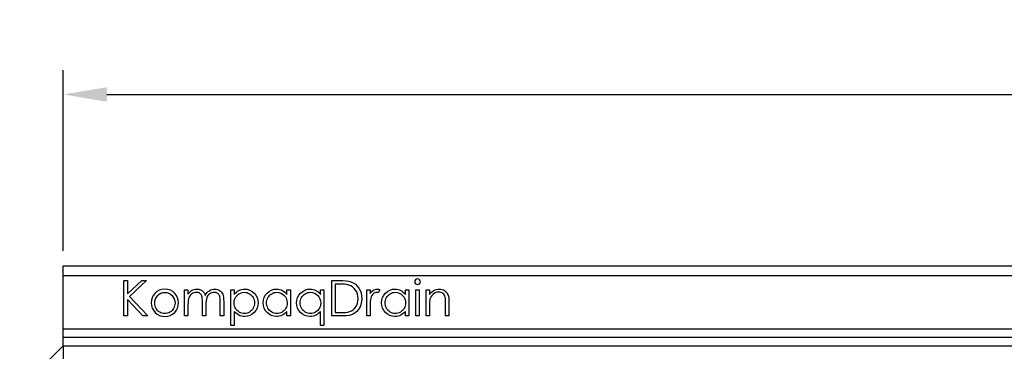
# Model space of a CAD drawing. Units: millimetres. Extents: x 486 to 2903, y 112 to 1801.
# Drawn here: x 1755 to 2162, y 1101 to 1238 of the extents above; entities that cross this region are included whole.
import ezdxf

# ---------------------------------------------------------------- set-up
doc = ezdxf.new("R2010")
doc.units = ezdxf.units.MM
doc.layers.get('0').update_dxf_attribs({"lineweight": 9})
doc.layers.get('Defpoints').update_dxf_attribs({"lineweight": 9})
doc.layers.add('2015-04-13_KV200', color=7, linetype='Continuous')
doc.styles.get("Standard").update_dxf_attribs({"font": 'isocpeur.ttf'})
doc.dimstyles.new('Ulma', dxfattribs={"dimscale": 100, "dimtxt": 0.18, "dimasz": 0.18, "dimexe": 0.1, "dimexo": 0.0625, "dimgap": 0.1, "dimtad": 1, "dimdec": 4, "dimdsep": 46, "dimtxsty": 'Standard', "dimcen": 0.09, "dimclrd": 154, "dimclre": 154, "dimclrt": 154, "dimadec": 1, "dimazin": 2, "dimtfac": 1, "dimtdec": 4, "dimtmove": 0, "dimatfit": 3, "dimfxl": 1, "dimtolj": 1, "dimtzin": 0, "dimarcsym": 0})

# ---------------------------------------------------------------- blocks, each defined once
blk = doc.blocks.new('*D42')
at = {"color": 154, "lineweight": -2}
for p, q in [((1773.3, 1142.47), (1773.3, 1216.87)), ((2773.3, 1142.47), (2773.3, 1216.87)), ((1791.3, 1206.87), (2755.3, 1206.87))]:
    blk.add_line(p, q, dxfattribs=at)
at = {"color": 154}
for points in [[(1791.3, 1209.87), (1791.3, 1203.87), (1773.3, 1206.87)], [(2755.3, 1209.87), (2755.3, 1203.87), (2773.3, 1206.87)]]:
    blk.add_solid(points, dxfattribs=at)
at = {"layer": 'Defpoints', "color": 0}
for p in [(2773.3, 1206.87), (1773.3, 1136.22), (2773.3, 1136.22)]:
    blk.add_point(p, dxfattribs=at)
at = {"color": 154, "insert": (2273.3, 1225.87), "char_height": 18, "attachment_point": 5}
blk.add_mtext('\\A1;1000', dxfattribs=at)

msp = doc.modelspace()

# ---------------------------------------------------------------- linework, layer by layer
at = {"layer": '2015-04-13_KV200', "color": 7, "linetype": 'Continuous'}
for p, q in [((1773.30002, 1136.21866), (2773.30002, 1136.21866)), ((1773.30002, 1132.21866), (1773.30002, 1136.21866)), ((1773.30002, 1132.21866), (2773.30002, 1132.21866)), ((1773.30002, 1110.21866), (1773.30002, 1132.21866)), ((1798.30002, 1115.59366), (1798.30002, 1130.14908)), ((1798.30002, 1130.14908), (1799.76909, 1130.14908)), ((1799.76909, 1130.14908), (1799.76909, 1124.66905)), ((1799.76909, 1124.66905), (1805.68404, 1130.14908)), ((1807.62669, 1130.14908), (1800.55195, 1123.60591)), ((1805.68404, 1130.14908), (1807.62669, 1130.14908)), ((1884.15375, 1115.59366), (1884.15375, 1130.14908)), ((1823.36123, 1115.59366), (1823.36123, 1126.37008)), ((1823.36123, 1126.37008), (1824.76265, 1126.37008)), ((1824.76265, 1126.37008), (1824.76265, 1124.50475)), ((1842.45917, 1111.6407), (1842.45917, 1126.37008)), ((1842.45917, 1126.37008), (1843.85092, 1126.37008)), ((1843.85092, 1126.37008), (1843.85092, 1124.38877)), ((1865.60672, 1126.37008), (1867.00814, 1126.37008)), ((1865.60672, 1124.38877), (1865.60672, 1126.37008)), ((1867.00814, 1126.37008), (1867.00814, 1115.59366)), ((1879.45659, 1126.37008), (1880.84834, 1126.37008)), ((1879.45659, 1124.38877), (1879.45659, 1126.37008)), ((1880.84834, 1126.37008), (1880.84834, 1111.6407)), ((1885.55517, 1128.71866), (1885.55517, 1116.95642)), ((1898.54486, 1115.59366), (1898.54486, 1126.37008)), ((1898.54486, 1126.37008), (1899.94628, 1126.37008)), ((1899.94628, 1126.37008), (1899.94628, 1124.7947)), ((1904.00556, 1126.27343), (1903.28069, 1125.08464)), ((1914.50169, 1126.37008), (1915.90311, 1126.37008)), ((1914.50169, 1124.38877), (1914.50169, 1126.37008)), ((1915.90311, 1126.37008), (1915.90311, 1115.59366)), ((1918.83159, 1115.59366), (1918.83159, 1126.37008)), ((1918.83159, 1126.37008), (1920.23301, 1126.37008)), ((1920.23301, 1126.37008), (1920.23301, 1115.59366)), ((1923.02618, 1115.59366), (1923.02618, 1126.37008)), ((1923.02618, 1126.37008), (1924.42759, 1126.37008)), ((1924.42759, 1126.37008), (1924.42759, 1124.43709)), ((1806.15762, 1115.59366), (1799.76909, 1122.3108)), ((1799.76909, 1122.3108), (1799.76909, 1115.59366)), ((1800.55195, 1123.60591), (1808.16793, 1115.59366)), ((1799.76909, 1115.59366), (1798.30002, 1115.59366)), ((1808.16793, 1115.59366), (1806.15762, 1115.59366)), ((1824.76265, 1115.59366), (1823.36123, 1115.59366)), ((1832.12734, 1115.59366), (1830.72592, 1115.59366)), ((1839.49203, 1115.59366), (1838.09061, 1115.59366)), ((1843.85092, 1117.44933), (1843.85092, 1111.6407)), ((1865.60672, 1115.59366), (1865.60672, 1117.44933)), ((1867.00814, 1115.59366), (1865.60672, 1115.59366)), ((1879.45659, 1111.6407), (1879.45659, 1117.44933)), ((1899.94628, 1115.59366), (1898.54486, 1115.59366)), ((1914.50169, 1115.59366), (1914.50169, 1117.44933)), ((1915.90311, 1115.59366), (1914.50169, 1115.59366)), ((1920.23301, 1115.59366), (1918.83159, 1115.59366)), ((1924.42759, 1115.59366), (1923.02618, 1115.59366)), ((1932.4785, 1115.59366), (1931.07708, 1115.59366)), ((1773.30002, 1110.21866), (2773.30002, 1110.21866)), ((1773.30002, 1106.75456), (1773.30002, 1110.21866)), ((1843.85092, 1111.6407), (1842.45917, 1111.6407)), ((1880.84834, 1111.6407), (1879.45659, 1111.6407)), ((1773.30002, 1106.75456), (2773.30002, 1106.75456)), ((1773.30002, 1103.29046), (1773.30002, 1106.75456)), ((1755.30002, 1085.21866), (1773.30002, 1103.21866)), ((1773.30002, 1103.29046), (1773.30002, 907.14687)), ((1773.30002, 1103.29046), (2773.30002, 1103.29046))]:
    msp.add_line(p, q, dxfattribs=at)
for points, knots in [([(1884.15375, 1130.14908), (1885.16535, 1130.14908), (1886.17695, 1130.14908), (1887.18855, 1130.14908), (1889.37283, 1130.14908), (1890.95788, 1129.97511), (1891.9437, 1129.62717), (1893.36177, 1129.12667), (1894.47592, 1128.27408), (1895.26845, 1127.05629), (1896.06827, 1125.8273), (1896.4669, 1124.3791), (1896.4669, 1121.22833), (1896.14796, 1119.94289), (1895.51973, 1118.84109), (1894.88498, 1117.72783), (1894.06033, 1116.9081), (1893.05517, 1116.38619), (1892.03845, 1115.85828), (1890.62927, 1115.59366), (1888.80259, 1115.59366), (1887.25298, 1115.59366), (1885.70337, 1115.59366), (1884.15375, 1115.59366)], [0, 0, 0, 0, 0.091232443, 0.091232443, 0.091232443, 0.235619721, 0.235619721, 0.235619721, 0.364346797, 0.364346797, 0.364346797, 0.50316955, 0.50316955, 0.622953753, 0.622953753, 0.622953753, 0.729013363, 0.729013363, 0.729013363, 0.860253912, 0.860253912, 0.860253912, 1, 1, 1, 1]), ([(1919.52747, 1130.79663), (1919.85607, 1130.79663), (1920.13636, 1130.68065), (1920.36832, 1130.45836), (1920.59524, 1130.24089), (1920.70659, 1129.96544), (1920.70659, 1129.33722), (1920.59061, 1129.07627), (1920.13636, 1128.62202), (1919.85607, 1128.5157), (1919.20852, 1128.5157), (1918.9379, 1128.62202), (1918.70595, 1128.85397), (1918.47882, 1129.0811), (1918.35801, 1129.33722), (1918.35801, 1129.96544), (1918.47399, 1130.23606), (1918.9379, 1130.68065), (1919.20852, 1130.79663), (1919.52747, 1130.79663)], [0, 0, 0, 0, 0.127797886, 0.127797886, 0.127797886, 0.248146539, 0.248146539, 0.372256089, 0.372256089, 0.501761705, 0.501761705, 0.627458333, 0.627458333, 0.627458333, 0.754199312, 0.754199312, 0.877099656, 0.877099656, 1, 1, 1, 1]), ([(1815.21368, 1126.6407), (1816.87605, 1126.6407), (1818.25814, 1126.04147), (1819.35028, 1124.84302), (1820.35045, 1123.74548), (1820.83868, 1122.44611), (1820.83868, 1119.44031), (1820.31677, 1118.12588), (1818.20981, 1115.88361), (1816.86638, 1115.32305), (1813.56097, 1115.32305), (1812.20788, 1115.88361), (1811.16406, 1117.00475), (1810.11576, 1118.1307), (1809.58868, 1119.44031), (1809.58868, 1122.43645), (1810.08159, 1123.73155), (1811.07708, 1124.83336), (1812.16408, 1126.03645), (1813.55131, 1126.6407), (1815.21368, 1126.6407)], [0, 0, 0, 0, 0.130731447, 0.130731447, 0.130731447, 0.254216027, 0.254216027, 0.378497281, 0.378497281, 0.502778536, 0.502778536, 0.627059791, 0.627059791, 0.627059791, 0.748872264, 0.748872264, 0.869123038, 0.869123038, 0.869123038, 1, 1, 1, 1]), ([(1824.76265, 1124.50475), (1825.24589, 1125.19096), (1825.73881, 1125.69354), (1826.25105, 1126.01248), (1826.94595, 1126.44516), (1827.69113, 1126.6407), (1828.98623, 1126.6407), (1829.48881, 1126.53439), (1829.95272, 1126.33142), (1830.42475, 1126.12491), (1830.8129, 1125.84817), (1831.11252, 1125.5099), (1831.40788, 1125.17643), (1831.66342, 1124.68838), (1831.88571, 1124.05049)], [0, 0, 0, 0, 0.234620056, 0.234620056, 0.234620056, 0.488332639, 0.488332639, 0.659588633, 0.659588633, 0.659588633, 0.817197666, 0.817197666, 0.817197666, 1, 1, 1, 1]), ([(1831.88571, 1124.05049), (1832.33997, 1124.90101), (1832.91986, 1125.5389), (1833.60607, 1125.98348), (1834.29468, 1126.42962), (1835.04615, 1126.6407), (1836.58288, 1126.6407), (1837.24009, 1126.4474), (1838.38056, 1125.69354), (1838.79615, 1125.17163), (1839.07644, 1124.49508), (1839.3533, 1123.82678), (1839.49203, 1122.81338), (1839.49203, 1121.46995), (1839.49203, 1119.51119), (1839.49203, 1117.55243), (1839.49203, 1115.59366)], [0, 0, 0, 0, 0.144855021, 0.144855021, 0.144855021, 0.269836631, 0.269836631, 0.387197411, 0.387197411, 0.504558191, 0.504558191, 0.504558191, 0.674621813, 0.674621813, 0.674621813, 1, 1, 1, 1]), ([(1843.85092, 1124.38877), (1844.40182, 1125.13297), (1845.03004, 1125.7032), (1845.74525, 1126.08013), (1846.45647, 1126.45497), (1847.25298, 1126.6407), (1849.66922, 1126.6407), (1850.98365, 1126.0898), (1852.07579, 1124.98799), (1853.16314, 1123.89102), (1853.70917, 1122.56209), (1853.70917, 1119.42098), (1853.16793, 1118.07756), (1851.00298, 1115.87395), (1849.69821, 1115.32305), (1847.32064, 1115.32305), (1846.52811, 1115.49702), (1845.80324, 1115.85462), (1845.08614, 1116.20839), (1844.43082, 1116.74379), (1843.85092, 1117.44933)], [0, 0, 0, 0, 0.092530621, 0.092530621, 0.092530621, 0.182918697, 0.182918697, 0.340849513, 0.340849513, 0.340849513, 0.498254964, 0.498254964, 0.658593436, 0.658593436, 0.818931907, 0.818931907, 0.908234347, 0.908234347, 0.908234347, 1, 1, 1, 1]), ([(1865.60672, 1117.44933), (1865.02682, 1116.73413), (1864.37927, 1116.20256), (1863.6544, 1115.85462), (1862.92576, 1115.50487), (1862.137, 1115.32305), (1859.74976, 1115.32305), (1858.45466, 1115.87395), (1857.37218, 1116.97575), (1856.29446, 1118.07272), (1855.75814, 1119.42098), (1855.75814, 1122.56209), (1856.29937, 1123.88619), (1857.39151, 1124.98799), (1858.47886, 1126.08497), (1859.78842, 1126.6407), (1862.20466, 1126.6407), (1863.00685, 1126.4474), (1863.72205, 1126.08013), (1864.44119, 1125.71085), (1865.06548, 1125.13297), (1865.60672, 1124.38877)], [0, 0, 0, 0, 0.091857314, 0.091857314, 0.091857314, 0.180649362, 0.180649362, 0.338280188, 0.338280188, 0.338280188, 0.500257642, 0.500257642, 0.659272094, 0.659272094, 0.659272094, 0.816240036, 0.816240036, 0.907639091, 0.907639091, 0.907639091, 1, 1, 1, 1]), ([(1879.45659, 1117.44933), (1878.87669, 1116.74379), (1878.21948, 1116.21222), (1876.76973, 1115.49702), (1875.98687, 1115.32305), (1873.59963, 1115.32305), (1872.29486, 1115.87395), (1871.22205, 1116.97575), (1870.14454, 1118.08239), (1869.59834, 1119.42098), (1869.59834, 1122.56209), (1870.13958, 1123.88619), (1872.32386, 1126.0898), (1873.62863, 1126.6407), (1876.04486, 1126.6407), (1876.84705, 1126.4474), (1877.56226, 1126.08013), (1878.28139, 1125.71085), (1878.91535, 1125.13297), (1879.45659, 1124.38877)], [0, 0, 0, 0, 0.089560856, 0.089560856, 0.179121712, 0.179121712, 0.338117389, 0.338117389, 0.338117389, 0.499605792, 0.499605792, 0.658140139, 0.658140139, 0.816674486, 0.816674486, 0.907407981, 0.907407981, 0.907407981, 1, 1, 1, 1]), ([(1885.55517, 1116.95642), (1886.11574, 1116.95642), (1886.67631, 1116.95642), (1887.23687, 1116.95642), (1889.25685, 1116.95642), (1890.65826, 1117.08207), (1891.43146, 1117.33336), (1892.53312, 1117.6914), (1893.39345, 1118.32885), (1894.64989, 1120.18452), (1894.96883, 1121.31531), (1894.96883, 1124.06016), (1894.63056, 1125.25861), (1893.94435, 1126.2541), (1893.26125, 1127.24508), (1892.31097, 1127.9358), (1891.10285, 1128.30307), (1890.18436, 1128.58229), (1888.68662, 1128.71866), (1886.58932, 1128.71866), (1886.24461, 1128.71866), (1885.89989, 1128.71866), (1885.55517, 1128.71866)], [0, 0, 0, 0, 0.065356776, 0.065356776, 0.065356776, 0.229540508, 0.229540508, 0.229540508, 0.365826154, 0.365826154, 0.5021118, 0.5021118, 0.644280279, 0.644280279, 0.644280279, 0.783132114, 0.783132114, 0.783132114, 0.959809977, 0.959809977, 0.959809977, 1, 1, 1, 1]), ([(1899.94628, 1124.7947), (1900.37154, 1125.41325), (1900.81613, 1125.87717), (1901.28971, 1126.17678), (1901.76766, 1126.47916), (1902.2562, 1126.6407), (1903.15504, 1126.6407), (1903.56097, 1126.51506), (1904.00556, 1126.27343)], [0, 0, 0, 0, 0.402943615, 0.402943615, 0.402943615, 0.743201555, 0.743201555, 1, 1, 1, 1]), ([(1914.50169, 1117.44933), (1913.9218, 1116.73413), (1913.27424, 1116.20256), (1912.54937, 1115.85462), (1911.82073, 1115.50487), (1911.03198, 1115.32305), (1908.6544, 1115.32305), (1907.34963, 1115.87395), (1906.26716, 1116.97575), (1905.18943, 1118.07272), (1904.65311, 1119.42098), (1904.65311, 1122.56209), (1905.19435, 1123.88619), (1906.28649, 1124.98799), (1907.37384, 1126.08497), (1908.68339, 1126.6407), (1911.09963, 1126.6407), (1911.90182, 1126.4474), (1912.61703, 1126.08013), (1913.33616, 1125.71085), (1913.96046, 1125.13297), (1914.50169, 1124.38877)], [0, 0, 0, 0, 0.091859339, 0.091859339, 0.091859339, 0.181006319, 0.181006319, 0.338265597, 0.338265597, 0.338265597, 0.500246623, 0.500246623, 0.659264581, 0.659264581, 0.659264581, 0.816235984, 0.816235984, 0.907637055, 0.907637055, 0.907637055, 1, 1, 1, 1]), ([(1924.42759, 1124.43709), (1924.98816, 1125.17163), (1925.59705, 1125.72253), (1926.95015, 1126.45707), (1927.68468, 1126.6407), (1929.29873, 1126.6407), (1930.01394, 1126.43774), (1930.64216, 1126.02214), (1931.25921, 1125.61394), (1931.72463, 1125.06531), (1932.32386, 1123.67356), (1932.4785, 1122.60075), (1932.4785, 1121.13168), (1932.4785, 1119.28567), (1932.4785, 1117.43967), (1932.4785, 1115.59366)], [0, 0, 0, 0, 0.129882587, 0.129882587, 0.259765175, 0.259765175, 0.391212612, 0.391212612, 0.391212612, 0.542547493, 0.542547493, 0.693882375, 0.693882375, 0.693882375, 1, 1, 1, 1]), ([(1815.21368, 1125.27794), (1814.06355, 1125.27794), (1813.07772, 1124.84302), (1812.2562, 1123.9925), (1811.42985, 1123.13699), (1811.01909, 1122.09817), (1811.01909, 1120.1072), (1811.20272, 1119.37266), (1811.95659, 1118.01957), (1812.46883, 1117.49766), (1813.74461, 1116.76312), (1814.45015, 1116.57949), (1815.97721, 1116.57949), (1816.68275, 1116.76312), (1817.95852, 1117.49766), (1818.47076, 1118.01957), (1818.83803, 1118.69611), (1819.2075, 1119.37671), (1819.40826, 1120.1072), (1819.40826, 1122.09817), (1818.99267, 1123.13232), (1818.16149, 1123.9925), (1817.3398, 1124.84286), (1816.35414, 1125.27794), (1815.21368, 1125.27794)], [0, 0, 0, 0, 0.123377477, 0.123377477, 0.123377477, 0.250931163, 0.250931163, 0.333585951, 0.333585951, 0.41624074, 0.41624074, 0.498895528, 0.498895528, 0.581550317, 0.581550317, 0.664205105, 0.664205105, 0.664205105, 0.747865741, 0.747865741, 0.876971661, 0.876971661, 0.876971661, 1, 1, 1, 1]), ([(1830.72592, 1115.59366), (1830.72592, 1117.42678), (1830.72592, 1119.2599), (1830.72592, 1121.09302), (1830.72592, 1122.38812), (1830.6486, 1123.2773), (1830.31999, 1124.20513), (1830.03971, 1124.5724), (1829.22785, 1125.13297), (1828.75427, 1125.27794), (1827.55582, 1125.27794), (1826.95659, 1125.08464), (1825.83546, 1124.31145), (1825.42953, 1123.78954), (1825.15891, 1123.14199), (1824.88629, 1122.48965), (1824.76265, 1121.48928), (1824.76265, 1120.14586), (1824.76265, 1118.62846), (1824.76265, 1117.11106), (1824.76265, 1115.59366)], [0, 0, 0, 0, 0.242861634, 0.242861634, 0.242861634, 0.321704198, 0.321704198, 0.400546762, 0.400546762, 0.479389325, 0.479389325, 0.572063918, 0.572063918, 0.664738511, 0.664738511, 0.664738511, 0.798932335, 0.798932335, 0.798932335, 1, 1, 1, 1]), ([(1838.09061, 1115.59366), (1838.09061, 1117.54921), (1838.09061, 1119.50475), (1838.09061, 1121.46029), (1838.09061, 1122.61042), (1838.01329, 1123.40294), (1837.83932, 1123.83787), (1837.67135, 1124.25779), (1837.39473, 1124.62073), (1836.60221, 1125.14263), (1836.12863, 1125.27794), (1834.90118, 1125.27794), (1834.28262, 1125.07498), (1833.73172, 1124.67872), (1833.17445, 1124.27787), (1832.76522, 1123.76055), (1832.51394, 1123.10333), (1832.25819, 1122.43446), (1832.12734, 1121.34431), (1832.12734, 1119.79792), (1832.12734, 1118.3965), (1832.12734, 1116.99508), (1832.12734, 1115.59366)], [0, 0, 0, 0, 0.258796327, 0.258796327, 0.258796327, 0.364746582, 0.364746582, 0.364746582, 0.431574993, 0.431574993, 0.498403403, 0.498403403, 0.577906167, 0.577906167, 0.577906167, 0.667047279, 0.667047279, 0.667047279, 0.814549988, 0.814549988, 0.814549988, 1, 1, 1, 1]), ([(1848.02618, 1125.30694), (1846.82772, 1125.30694), (1845.82257, 1124.89135), (1844.19886, 1123.20964), (1843.78326, 1122.16583), (1843.78326, 1120.09753), (1843.9669, 1119.36299), (1844.33417, 1118.70578), (1844.69502, 1118.06004), (1845.21368, 1117.53632), (1845.89989, 1117.15939), (1846.58275, 1116.78429), (1847.29164, 1116.57949), (1848.78971, 1116.57949), (1849.48558, 1116.77279), (1850.13314, 1117.15939), (1850.78781, 1117.55024), (1851.31226, 1118.08722), (1851.69886, 1118.7831), (1852.08135, 1119.47159), (1852.27875, 1120.19418), (1852.27875, 1121.72124), (1852.08546, 1122.45578), (1851.31226, 1123.8282), (1850.80002, 1124.35977), (1850.15247, 1124.73671), (1849.50071, 1125.11608), (1848.78971, 1125.30694), (1848.02618, 1125.30694)], [0, 0, 0, 0, 0.126528756, 0.126528756, 0.253057512, 0.253057512, 0.336429173, 0.336429173, 0.336429173, 0.418693447, 0.418693447, 0.418693447, 0.50111617, 0.50111617, 0.582482192, 0.582482192, 0.582482192, 0.666672576, 0.666672576, 0.666672576, 0.750391885, 0.750391885, 0.834111194, 0.834111194, 0.917830503, 0.917830503, 0.917830503, 1, 1, 1, 1]), ([(1861.43146, 1125.30694), (1860.66793, 1125.30694), (1859.96239, 1125.1233), (1859.31484, 1124.73671), (1858.67154, 1124.35265), (1858.14538, 1123.8282), (1857.75878, 1123.14199), (1857.37451, 1122.45991), (1857.18855, 1121.72124), (1857.18855, 1120.19418), (1857.38185, 1119.46931), (1857.76845, 1118.7831), (1858.15918, 1118.08955), (1858.67695, 1117.54598), (1859.3245, 1117.15939), (1859.97918, 1116.76853), (1860.67759, 1116.57949), (1862.17566, 1116.57949), (1862.89087, 1116.77279), (1863.56741, 1117.15939), (1864.2398, 1117.54361), (1864.76587, 1118.05823), (1865.13314, 1118.70578), (1865.5022, 1119.35649), (1865.67437, 1120.09753), (1865.67437, 1122.16583), (1865.26845, 1123.20964), (1864.44692, 1124.05049), (1863.63012, 1124.88651), (1862.62991, 1125.30694), (1861.43146, 1125.30694)], [0, 0, 0, 0, 0.081882936, 0.081882936, 0.081882936, 0.165036426, 0.165036426, 0.165036426, 0.24912854, 0.24912854, 0.333220655, 0.333220655, 0.333220655, 0.417149569, 0.417149569, 0.417149569, 0.498733741, 0.498733741, 0.581377448, 0.581377448, 0.581377448, 0.663564749, 0.663564749, 0.663564749, 0.747946047, 0.747946047, 0.876007075, 0.876007075, 0.876007075, 1, 1, 1, 1]), ([(1875.28133, 1125.30694), (1874.50814, 1125.30694), (1873.80259, 1125.1233), (1873.15504, 1124.73671), (1872.51175, 1124.35265), (1871.98558, 1123.8282), (1871.60865, 1123.14199), (1871.22948, 1122.4517), (1871.02875, 1121.72124), (1871.02875, 1120.19418), (1871.22205, 1119.46931), (1871.60865, 1118.7831), (1871.99938, 1118.08955), (1872.51716, 1117.54598), (1873.16471, 1117.15939), (1873.81939, 1116.76853), (1874.5178, 1116.57949), (1876.02553, 1116.57949), (1876.74074, 1116.77279), (1877.41729, 1117.15939), (1878.08967, 1117.54361), (1878.60607, 1118.05823), (1878.97334, 1118.70578), (1879.34476, 1119.36064), (1879.52424, 1120.09753), (1879.52424, 1122.16583), (1879.10865, 1123.20964), (1878.2968, 1124.05049), (1877.48028, 1124.89617), (1876.47012, 1125.30694), (1875.28133, 1125.30694)], [0, 0, 0, 0, 0.082204595, 0.082204595, 0.082204595, 0.165115731, 0.165115731, 0.165115731, 0.249204923, 0.249204923, 0.333294115, 0.333294115, 0.333294115, 0.4171923, 0.4171923, 0.4171923, 0.49945186, 0.49945186, 0.58171142, 0.58171142, 0.58171142, 0.663617535, 0.663617535, 0.663617535, 0.747978874, 0.747978874, 0.876009614, 0.876009614, 0.876009614, 1, 1, 1, 1]), ([(1903.28069, 1125.08464), (1902.98107, 1125.21029), (1902.73945, 1125.27794), (1902.07257, 1125.27794), (1901.62798, 1125.08464), (1900.75814, 1124.33078), (1900.42953, 1123.74122), (1900.20723, 1122.93903), (1900.03813, 1122.32879), (1899.94628, 1121.09302), (1899.94628, 1119.22769), (1899.94628, 1118.01635), (1899.94628, 1116.805), (1899.94628, 1115.59366)], [0, 0, 0, 0, 0.066367524, 0.066367524, 0.218064723, 0.218064723, 0.369761922, 0.369761922, 0.369761922, 0.688930598, 0.688930598, 0.688930598, 1, 1, 1, 1]), ([(1910.3361, 1125.30694), (1909.5629, 1125.30694), (1908.85736, 1125.1233), (1908.20981, 1124.73671), (1907.56651, 1124.35265), (1907.04035, 1123.8282), (1906.65375, 1123.14199), (1906.26949, 1122.45991), (1906.08352, 1121.72124), (1906.08352, 1120.19418), (1906.27682, 1119.46931), (1906.66342, 1118.7831), (1907.05415, 1118.08955), (1907.57192, 1117.54598), (1908.21948, 1117.15939), (1908.87415, 1116.76853), (1909.57257, 1116.57949), (1911.07064, 1116.57949), (1911.79551, 1116.77279), (1912.46239, 1117.15939), (1913.13231, 1117.54775), (1913.66084, 1118.05823), (1914.02811, 1118.70578), (1914.39953, 1119.36064), (1914.56935, 1120.09753), (1914.56935, 1122.16583), (1914.16342, 1123.20964), (1913.35156, 1124.05049), (1912.53505, 1124.89617), (1911.52489, 1125.30694), (1910.3361, 1125.30694)], [0, 0, 0, 0, 0.082218286, 0.082218286, 0.082218286, 0.165355177, 0.165355177, 0.165355177, 0.249430503, 0.249430503, 0.33350583, 0.33350583, 0.33350583, 0.417417989, 0.417417989, 0.417417989, 0.498993011, 0.498993011, 0.581627448, 0.581627448, 0.581627448, 0.663775459, 0.663775459, 0.663775459, 0.748065869, 0.748065869, 0.875988962, 0.875988962, 0.875988962, 1, 1, 1, 1]), ([(1931.07708, 1115.59366), (1931.07708, 1117.30758), (1931.07708, 1119.0215), (1931.07708, 1120.73542), (1931.07708, 1121.9822), (1931.02875, 1122.81338), (1930.92244, 1123.22897), (1930.74413, 1123.92599), (1930.46819, 1124.47575), (1930.00427, 1124.83336), (1929.54174, 1125.18989), (1928.95079, 1125.37459), (1927.36574, 1125.37459), (1926.61187, 1125.09431), (1925.94499, 1124.54341), (1925.27336, 1123.98858), (1924.83352, 1123.29663), (1924.62089, 1122.48477), (1924.48018, 1121.94748), (1924.42759, 1120.96738), (1924.42759, 1119.54663), (1924.42759, 1118.22897), (1924.42759, 1116.91132), (1924.42759, 1115.59366)], [0, 0, 0, 0, 0.220733303, 0.220733303, 0.220733303, 0.328175794, 0.328175794, 0.328175794, 0.409045813, 0.409045813, 0.409045813, 0.496043713, 0.496043713, 0.596778123, 0.596778123, 0.596778123, 0.703644762, 0.703644762, 0.703644762, 0.830275815, 0.830275815, 0.830275815, 1, 1, 1, 1])]:
    msp.add_open_spline(points, degree=3, knots=knots, dxfattribs=at)

# ---------------------------------------------------------------- dimensions: what is measured, and where the dimension line sits
dim = msp.add_linear_dim(base=(2773.30002, 1206.86934), p1=(1773.30002, 1136.21866), p2=(2773.30002, 1136.21866), dimstyle='Ulma', override={"dimtfillclr": 2})
dim.commit()
dim.dimension.update_dxf_attribs({"geometry": '*D42', "text_midpoint": (2273.30002, 1225.86934)})

doc.saveas('drawing.dxf')
